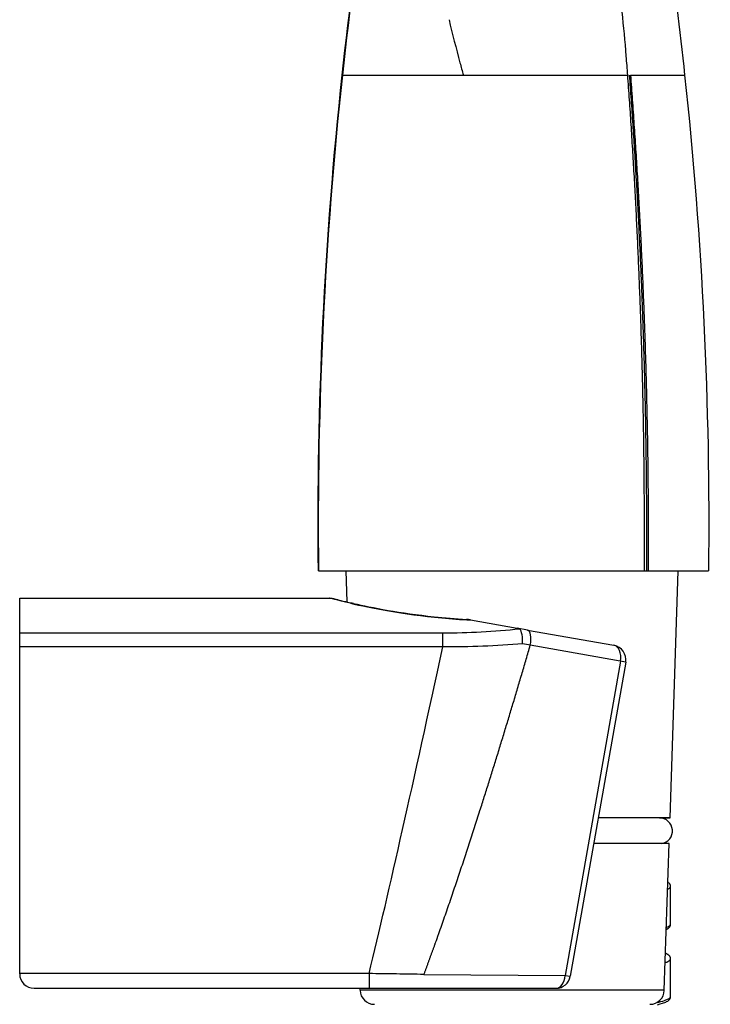
# Model space of a CAD drawing. Units: millimetres. Extents: x -435 to 502, y -175 to 939.
# Drawn here: x 230 to 278, y 704 to 772 of the extents above; entities that cross this region are included whole.
import ezdxf

# ---------------------------------------------------------------- set-up
doc = ezdxf.new("R2010")
doc.units = ezdxf.units.MM
doc.header["$LTSCALE"] = 6.666667

# ---------------------------------------------------------------- blocks, each defined once
blk = doc.blocks.new('1984.BL86.ACT.MT_V3')
for p, q in [((42.282, -136.304), (46.034, -136.304)), ((22.668, -172.761), (22.596, -170.604)), ((45.026, -187.699), (45.596, -170.604)), ((0, -198.491), (0, -172.491)), ((0, -172.491), (21.443, -172.491)), ((31.199, -174.007), (34.452, -174.58)), ((29.292, -174.924), (0, -174.924)), ((29.292, -175.86), (29.292, -174.924)), ((35.165, -174.706), (34.452, -174.58)), ((35.165, -174.706), (41.142, -175.76)), ((41.953, -176.918), (35.351, -175.754)), ((29.292, -175.86), (0, -175.86)), ((41.588, -176.854), (37.754, -198.6)), ((41.953, -176.918), (38.118, -198.664)), ((31.702, -187.706), (31.702, -187.706)), ((31.705, -187.699), (31.705, -187.699)), ((44.296, -187.706), (40.051, -187.706)), ((45.026, -187.699), (40.052, -187.699)), ((44.291, -187.706), (45.026, -187.699)), ((44.966, -189.48), (39.738, -189.48)), ((44.628, -199.633), (44.966, -189.48)), ((44.875, -192.635), (44.917, -192.614)), ((44.896, -192.158), (44.877, -192.149)), ((44.928, -192.19), (44.896, -192.158)), ((44.917, -192.614), (44.949, -192.582)), ((44.96, -192.211), (44.928, -192.19)), ((44.949, -192.582), (44.991, -192.561)), ((44.981, -192.243), (44.96, -192.211)), ((45.002, -192.264), (44.981, -192.243)), ((44.991, -192.561), (45.023, -192.539)), ((45.055, -192.37), (45.002, -192.264)), ((45.023, -192.539), (45.044, -192.508)), ((45.044, -192.508), (45.065, -192.444)), ((45.065, -192.412), (45.055, -192.37)), ((45.065, -195.09), (45.065, -192.412)), ((44.769, -195.411), (44.801, -195.397)), ((44.773, -195.276), (44.811, -195.26)), ((44.801, -195.397), (44.896, -195.334)), ((44.811, -195.26), (44.917, -195.207)), ((44.896, -195.334), (44.938, -195.302)), ((44.917, -195.207), (44.949, -195.186)), ((44.938, -195.302), (44.96, -195.281)), ((44.949, -195.186), (44.991, -195.164)), ((44.96, -195.281), (44.981, -195.249)), ((44.981, -195.249), (45.002, -195.228)), ((44.991, -195.164), (45.023, -195.133)), ((45.002, -195.228), (45.055, -195.122)), ((45.023, -195.133), (45.044, -195.101)), ((45.044, -195.101), (45.055, -195.08)), ((45.055, -195.08), (45.065, -195.048)), ((45.055, -195.122), (45.065, -195.09)), ((44.79, -197.101), (44.713, -197.068)), ((44.854, -197.144), (44.79, -197.101)), ((44.896, -197.165), (44.854, -197.144)), ((44.928, -197.196), (44.896, -197.165)), ((44.96, -197.218), (44.928, -197.196)), ((44.949, -197.599), (44.991, -197.567)), ((44.981, -197.249), (44.96, -197.218)), ((45.002, -197.271), (44.981, -197.249)), ((44.991, -197.567), (45.044, -197.514)), ((45.055, -197.376), (45.002, -197.271)), ((45.044, -197.514), (45.065, -197.45)), ((45.065, -197.419), (45.055, -197.376)), ((45.065, -200.097), (45.065, -197.419)), ((44.692, -197.708), (44.727, -197.694)), ((44.727, -197.694), (44.801, -197.673)), ((44.801, -197.673), (44.949, -197.599)), ((24.188, -198.476), (0, -198.476)), ((24.188, -198.476), (24.188, -199.491)), ((27.99, -198.53), (37.754, -198.6)), ((37.754, -198.6), (38.118, -198.664)), ((1, -199.491), (37.134, -199.491)), ((23.563, -199.633), (23.559, -199.491)), ((44.628, -199.633), (23.563, -199.633)), ((44.631, -200.34), (44.737, -200.298)), ((44.737, -200.298), (44.811, -200.276)), ((44.811, -200.276), (44.96, -200.202)), ((44.938, -200.319), (44.96, -200.287)), ((44.96, -200.202), (44.991, -200.171)), ((44.96, -200.287), (45.002, -200.245)), ((44.991, -200.171), (45.023, -200.149)), ((45.002, -200.245), (45.055, -200.139)), ((45.023, -200.149), (45.044, -200.118)), ((45.044, -200.118), (45.055, -200.086)), ((45.055, -200.086), (45.065, -200.065)), ((45.055, -200.139), (45.065, -200.097)), ((44.123, -200.469), (44.24, -200.446)), ((44.155, -200.626), (44.346, -200.573)), ((44.24, -200.446), (44.377, -200.414)), ((44.346, -200.573), (44.494, -200.53)), ((44.377, -200.414), (44.515, -200.372)), ((44.494, -200.53), (44.579, -200.499)), ((44.515, -200.372), (44.631, -200.34)), ((44.579, -200.499), (44.653, -200.478)), ((44.653, -200.478), (44.727, -200.446)), ((44.727, -200.446), (44.79, -200.403)), ((44.79, -200.403), (44.864, -200.372)), ((44.864, -200.372), (44.885, -200.351)), ((44.885, -200.351), (44.938, -200.319))]:
    blk.add_line(p, q)
for centre, radius, start, end in [((40.968, -176.745), 1, 350, 80), ((44.296, -188.6), 0.894, 279.92229, 90), ((1, -198.491), 1, 180, 270), ((37.134, -198.491), 1, 270, 350), ((24.563, -199.6), 1, 181.90915, 270), ((43.628, -199.6), 1, 270, 358.09085)]:
    blk.add_arc(centre, radius, start, end)
for centre, major_axis, ratio, start_param, end_param in [((386.467, -180.879), (-361.263, 64.603), 0.888979, 6.260486, 6.345201), ((483.269, -174.907), (462.32, -20.237), 0.791665, 3.09132, 3.185088), ((22.899, -173.84), (0.219, 0.976), 0.877053, 0.000012, 0.250905), ((34.991, -175.691), (0.174, 0.985), 0.366031, 4.712389, 6.283184), ((29.576, -174.735), (15.773, -2.819), 0.000865, 1.196059, 1.232241), ((40.968, -176.745), (0.174, 0.985), 0.629914, 4.712389, 6.283185), ((106.877, 279.426), (86.875, 491.347), 0.01519, 3.378773, 3.529793), ((37.134, -198.491), (0, -1), 0.624089, 0, 1.461194)]:
    blk.add_ellipse(centre, major_axis=major_axis, ratio=ratio, start_param=start_param, end_param=end_param)
for points, degree in [([(22.329, -136.304), (23.315, -127.154), (24.738, -118.036), (26.592, -109.012)], 3), ([(43.394, -117.546), (44.472, -123.766), (45.36, -130.026), (46.034, -136.304)], 3), ([(20.68, -170.604), (20.552, -159.158), (21.104, -147.684), (22.329, -136.304)], 3), ([(30.715, -136.304), (31.863, -136.304), (32.993, -136.303), (34.049, -136.304), (34.852, -136.304), (35.596, -136.304)], 5), ([(42.073, -136.304), (42.572, -143.14), (42.936, -149.977), (43.168, -156.836), (43.263, -163.72), (43.222, -170.604)], 5), ([(42.199, -136.304), (42.71, -143.14), (43.084, -149.977), (43.323, -156.836), (43.424, -163.72), (43.386, -170.604)], 5), ([(42.282, -136.304), (42.803, -143.14), (43.186, -149.977), (43.434, -156.836), (43.543, -163.72), (43.51, -170.604)], 5), ([(46.034, -136.304), (47.26, -147.684), (47.812, -159.158), (47.684, -170.604)], 3), ([(21.443, -172.491), (21.443, -172.491), (21.443, -172.491), (21.443, -172.491)], 3), ([(22.899, -172.847), (21.947, -172.629), (21.445, -172.492), (21.443, -172.491)], 3), ([(22.31, -172.676), (22.416, -172.702), (22.536, -172.73), (22.668, -172.761)], 3), ([(34.61, -174.633), (32.865, -174.821), (31.058, -174.924), (29.292, -174.924)], 3), ([(34.817, -175.659), (34.838, -175.228), (34.757, -174.765), (34.61, -174.633)], 3), ([(34.817, -175.659), (33.002, -175.812), (31.127, -175.884), (29.292, -175.86)], 3)]:
    blk.add_open_spline(points, degree=degree)
for points, degree, knots in [([(41.416, -129.329), (41.513, -130.194), (41.605, -131.06), (41.692, -131.928), (41.794, -132.944), (41.887, -133.963), (41.971, -134.983), (42.007, -135.423), (42.041, -135.863), (42.073, -136.304)], 3, [0, 0, 0, 0, 2.632087, 2.632087, 2.632087, 5.715734, 5.715734, 5.715734, 7.046689, 7.046689, 7.046689, 7.046689]), ([(29.723, -132.467), (29.96, -133.46), (30.213, -134.453), (30.481, -135.446), (30.558, -135.732), (30.636, -136.018), (30.715, -136.304)], 3, [-0.2814, -0.2814, -0.2814, -0.2814, 2.851209, 2.851209, 2.851209, 3.752548, 3.752548, 3.752548, 3.752548]), ([(22.338, -136.304), (22.44, -136.304), (23.542, -136.304), (25.385, -136.304), (26.813, -136.304), (28.676, -136.304), (30.715, -136.304)], 3, [0, 0, 0, 0, 6.303481, 6.303481, 6.303481, 11.188176, 11.188176, 11.188176, 11.188176]), ([(35.596, -136.304), (36.03, -136.304), (36.443, -136.303), (36.876, -136.304), (37.66, -136.304), (38.718, -136.304), (39.08, -136.304), (39.859, -136.304), (40.722, -136.304), (41.168, -136.304), (41.623, -136.303), (42.073, -136.304)], 5, [14.679835, 14.679835, 14.679835, 14.679835, 14.679835, 14.679835, 23.227328, 23.227328, 23.227328, 27.161873, 27.161873, 27.161873, 31.096419, 31.096419, 31.096419, 31.096419, 31.096419, 31.096419]), ([(20.69, -170.604), (20.717, -170.604), (20.801, -170.604), (21.135, -170.604), (21.441, -170.604), (22.072, -170.604), (22.32, -170.604), (22.596, -170.604)], 3, [-4.130489, -4.130489, -4.130489, -4.130489, -3.728059, -3.728059, -3.153432, -3.153432, -2.847086, -2.847086, -2.847086, -2.847086]), ([(20.69, -170.604), (20.73, -170.604), (20.895, -170.604), (21.45, -170.604), (21.829, -170.604), (23.161, -170.604), (24.317, -170.604), (27.093, -170.604), (28.683, -170.604), (31.396, -170.604), (32.974, -170.604), (35.849, -170.604), (36.606, -170.604), (38.988, -170.604), (42.4, -170.604), (43.222, -170.604)], 3, [0, 0, 0, 0, 0.316563, 0.316563, 0.619819, 0.619819, 1.156339, 1.156339, 1.693133, 1.693133, 2.006077, 2.006077, 2.152312, 2.152312, 2.28402, 2.28402, 2.28402, 2.28402]), ([(43.222, -170.604), (44.927, -170.604), (46.017, -170.604), (47.362, -170.604), (47.684, -170.604), (47.684, -170.604)], 3, [0, 0, 0, 0, 0.679871, 0.679871, 1.286907, 1.286907, 1.286907, 1.286907]), ([(45.596, -170.604), (45.82, -170.604), (46.028, -170.604), (47.092, -170.604), (47.583, -170.604), (47.67, -170.604)], 3, [-0.8281394, -0.8281394, -0.8281394, -0.8281394, -0.6798615, -0.6798615, 0, 0, 0, 0]), ([(21.445, -172.491), (21.497, -172.491), (21.55, -172.495), (21.611, -172.505), (21.62, -172.507), (21.634, -172.509), (21.64, -172.511), (21.649, -172.513), (21.654, -172.513), (21.661, -172.515), (21.665, -172.516), (21.67, -172.517), (21.672, -172.518), (21.676, -172.518), (21.677, -172.519), (21.681, -172.52), (21.682, -172.52), (21.687, -172.521), (21.688, -172.521), (21.696, -172.523), (21.703, -172.525), (21.747, -172.536), (21.81, -172.552), (22.129, -172.632), (22.543, -172.735), (23.118, -172.865)], 3, [0.0002192, 0.0002192, 0.0002192, 0.0002192, 0.0159427, 0.0159427, 0.0187349, 0.0187349, 0.0205024, 0.0205024, 0.0220002, 0.0220002, 0.0236649, 0.0236649, 0.025264, 0.025264, 0.0277303, 0.0277303, 0.0333545, 0.0333545, 0.0502043, 0.0502043, 0.1007474, 0.1007474, 0.2526402, 0.2526402, 0.626857, 0.626857, 0.626857, 0.626857]), ([(22.899, -172.847), (24.254, -173.158), (26.527, -173.616), (29.229, -173.866), (29.866, -173.925), (30.526, -173.973), (31.199, -174.007)], 3, [0, 0, 0, 0, 71.663552, 71.663552, 71.663552, 88.561481, 88.561481, 88.561481, 88.561481]), ([(23.118, -172.865), (23.732, -173.003), (24.546, -173.173), (26.433, -173.5), (27.522, -173.659), (29.41, -173.856), (30.169, -173.918), (30.943, -173.962)], 3, [0, 0, 0, 0, 0.398644, 0.398644, 0.785341, 0.785341, 1.023803, 1.023803, 1.023803, 1.023803]), ([(31.199, -174.007), (31.179, -174.003), (31.158, -174), (31.088, -173.987), (31.033, -173.978), (30.977, -173.968), (30.96, -173.965), (30.947, -173.962), (30.944, -173.962), (30.943, -173.962), (30.943, -173.962), (30.943, -173.962)], 3, [-0.04353185, -0.04353185, -0.04353185, -0.04353185, -0.03580448, -0.03580448, -0.01647801, -0.01647801, -0.00738968, -0.00738968, -0.00356269, -0.00356269, -0.00267956, -0.00267956, -0.00267956, -0.00267956]), ([(34.452, -174.58), (34.48, -174.585), (34.508, -174.591), (34.552, -174.604), (34.571, -174.61), (34.591, -174.62), (34.596, -174.622), (34.604, -174.628), (34.607, -174.63), (34.61, -174.633)], 3, [-0.02462724, -0.02462724, -0.02462724, -0.02462724, -0.01454887, -0.01454887, -0.00593746, -0.00593746, -0.00281972, -0.00281972, -0.00000786, -0.00000786, -0.00000786, -0.00000786]), ([(27.99, -198.53), (28.266, -197.789), (28.538, -197.044), (28.808, -196.295), (30.425, -191.732), (31.917, -187.135), (33.088, -183.379), (34.23, -179.588), (35.351, -175.754)], 5, [-42.906318, -42.906318, -42.906318, -42.906318, -42.906318, -42.906318, -37.282955, -37.282955, -37.282955, -8.863852, -8.863852, -8.863852, -8.863852, -8.863852, -8.863852]), ([(27.99, -198.53), (27.359, -198.521), (26.72, -198.512), (25.45, -198.494), (24.819, -198.485), (24.188, -198.476)], 3, [0.0000004, 0.0000004, 0.0000004, 0.0000004, 0.1827076, 0.1827076, 0.3607436, 0.3607436, 0.3607436, 0.3607436])]:
    blk.add_open_spline(points, degree=degree, knots=knots)

msp = doc.modelspace()

# ---------------------------------------------------------------- block references
msp.add_blockref('1984.BL86.ACT.MT_V3', (229.999, 904.599))

doc.saveas('drawing.dxf')
